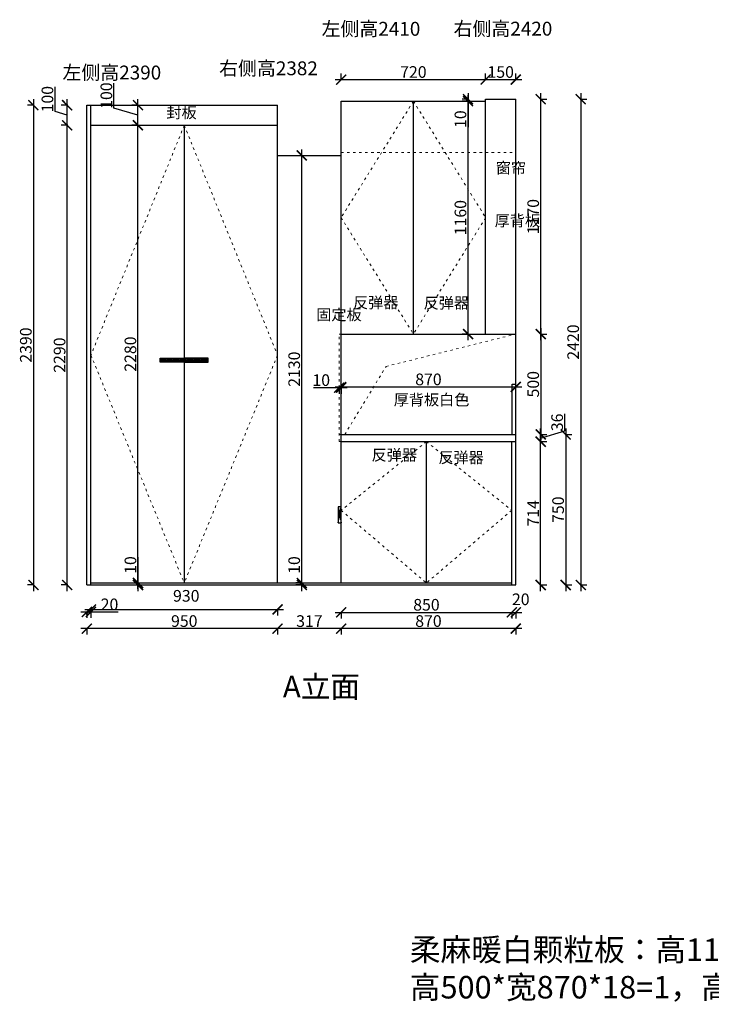
# Model space of a CAD drawing. Units: millimetres. Extents: x 19157 to 60298, y -54100 to -47456.
# Drawn here: x 37812 to 41259, y -53381 to -48476 of the extents above; entities that cross this region are included whole.
import ezdxf

# ---------------------------------------------------------------- set-up
doc = ezdxf.new("R2010")
doc.units = ezdxf.units.MM
doc.linetypes.add('ACAD_ISO03W100', pattern=[30, 12, -18])
doc.layers.add('1', color=7, linetype='Continuous', lineweight=20)
doc.styles.get("Standard").update_dxf_attribs({"font": 'arial.ttf'})
doc.dimstyles.new('ISO-25', dxfattribs={"dimtxt": 80, "dimasz": 55, "dimexe": 50, "dimexo": 50, "dimtad": 1, "dimdec": 0, "dimtxsty": 'Standard', "dimblk": 'ARCHTICK', "dimcen": 3, "dimdle": 50, "dimadec": 0, "dimazin": 0, "dimtfac": 1, "dimtdec": 0, "dimtmove": 0, "dimatfit": 3, "dimfxl": 50, "dimfxlon": 1, "dimarcsym": 0})
pattern_1 = [(0, (17176.092, -55129.348), (0, 6.985), [5.08, -1.905]), (90, (17176.092, -55129.348), (-6.985, 4e-16), [5.08, -1.905])]

# ---------------------------------------------------------------- blocks, each defined once
blk = doc.blocks.new('_ArchTick')
at = {"color": 0, "linetype": 'ByBlock', "const_width": 0.15}
blk.add_lwpolyline([(-0.5, -0.5), (0.5, 0.5)], dxfattribs=at)
blk = doc.blocks.new('*D50')
at = {"color": 1, "lineweight": -2, "transparency": 16777216}
for p, q in [((37880.7, -48872.3), (37880.7, -51322.3)), ((37883.7, -48902.3), (37850.7, -48902.3)), ((37883.7, -51292.3), (37850.7, -51292.3))]:
    blk.add_line(p, q, dxfattribs=at)
at = {"layer": 'Defpoints', "color": 0, "transparency": 16777216}
for p in [(38327.3, -48902.3), (37880.7, -51292.3), (38327.3, -51292.3)]:
    blk.add_point(p, dxfattribs=at)
at = {"color": 1, "lineweight": -2, "transparency": 16777216, "xscale": 50, "yscale": 50, "zscale": 50}
for p, rotation in [((37880.7, -48902.3), 90), ((37880.7, -51292.3), 270)]:
    blk.add_blockref('_ArchTick', p, dxfattribs=dict(at, rotation=rotation))
at = {"color": 1, "transparency": 16777216, "insert": (37850.5, -50097.3), "char_height": 58, "attachment_point": 5, "rotation": 90}
blk.add_mtext('2390', dxfattribs=at)
blk = doc.blocks.new('*D51')
at = {"color": 1, "lineweight": -2, "transparency": 16777216}
for p, q in [((39414.5, -48777.6), (39414.5, -48744.6)), ((40134.5, -48777.6), (40134.5, -48744.6)), ((39384.5, -48774.6), (40164.5, -48774.6))]:
    blk.add_line(p, q, dxfattribs=at)
at = {"layer": 'Defpoints', "color": 0, "transparency": 16777216}
for p in [(40134.5, -48774.6), (39414.5, -48882.3), (40134.5, -48872.3)]:
    blk.add_point(p, dxfattribs=at)
at = {"color": 1, "lineweight": -2, "transparency": 16777216, "xscale": 50, "yscale": 50, "zscale": 50, "rotation": 180}
blk.add_blockref('_ArchTick', (39414.5, -48774.6), dxfattribs=at)
at = {"color": 1, "lineweight": -2, "transparency": 16777216, "xscale": 50, "yscale": 50, "zscale": 50}
blk.add_blockref('_ArchTick', (40134.5, -48774.6), dxfattribs=at)
at = {"color": 1, "transparency": 16777216, "insert": (39774.4, -48744.4), "char_height": 58, "attachment_point": 5}
blk.add_mtext('720', dxfattribs=at)
blk = doc.blocks.new('*D52')
at = {"color": 1, "lineweight": -2, "transparency": 16777216}
for p, q in [((38117.5, -51426.7), (38167.5, -51426.7)), ((38147.5, -51423.7), (38147.5, -51456.7)), ((38167.5, -51423.7), (38167.5, -51456.7)), ((38167.5, -51426.7), (38302.7, -51426.7))]:
    blk.add_line(p, q, dxfattribs=at)
at = {"layer": 'Defpoints', "color": 0, "transparency": 16777216}
for p in [(38147.5, -51216), (38167.5, -51216), (38167.5, -51426.7)]:
    blk.add_point(p, dxfattribs=at)
at = {"color": 1, "lineweight": -2, "transparency": 16777216, "xscale": 50, "yscale": 50, "zscale": 50, "rotation": 180}
blk.add_blockref('_ArchTick', (38147.5, -51426.7), dxfattribs=at)
at = {"color": 1, "lineweight": -2, "transparency": 16777216, "xscale": 50, "yscale": 50, "zscale": 50}
blk.add_blockref('_ArchTick', (38167.5, -51426.7), dxfattribs=at)
at = {"color": 1, "transparency": 16777216, "insert": (38260.1, -51396.4), "char_height": 58, "attachment_point": 5}
blk.add_mtext('20', dxfattribs=at)
blk = doc.blocks.new('*D53')
at = {"color": 1, "lineweight": -2, "transparency": 16777216}
for p, q in [((38137.5, -51414.4), (39127.5, -51414.4)), ((38167.5, -51411.4), (38167.5, -51444.4)), ((39097.5, -51411.4), (39097.5, -51444.4))]:
    blk.add_line(p, q, dxfattribs=at)
at = {"layer": 'Defpoints', "color": 0, "transparency": 16777216}
for p in [(38167.5, -51216), (39097.5, -51221.8), (39097.5, -51414.4)]:
    blk.add_point(p, dxfattribs=at)
at = {"color": 1, "lineweight": -2, "transparency": 16777216, "xscale": 50, "yscale": 50, "zscale": 50, "rotation": 180}
blk.add_blockref('_ArchTick', (38167.5, -51414.4), dxfattribs=at)
at = {"color": 1, "lineweight": -2, "transparency": 16777216, "xscale": 50, "yscale": 50, "zscale": 50}
blk.add_blockref('_ArchTick', (39097.5, -51414.4), dxfattribs=at)
at = {"color": 1, "transparency": 16777216, "insert": (38642.5, -51353.9), "char_height": 58, "attachment_point": 5}
blk.add_mtext('930', dxfattribs=at)
blk = doc.blocks.new('*D54')
at = {"color": 1, "lineweight": -2, "transparency": 16777216}
for p, q in [((39384.5, -51428.6), (40294.5, -51428.6)), ((39414.5, -51425.6), (39414.5, -51458.6)), ((40264.5, -51425.6), (40264.5, -51458.6))]:
    blk.add_line(p, q, dxfattribs=at)
at = {"layer": 'Defpoints', "color": 0, "transparency": 16777216}
for p in [(39414.5, -51233.4), (40264.5, -51246.2), (40264.5, -51428.6)]:
    blk.add_point(p, dxfattribs=at)
at = {"color": 1, "lineweight": -2, "transparency": 16777216, "xscale": 50, "yscale": 50, "zscale": 50, "rotation": 180}
blk.add_blockref('_ArchTick', (39414.5, -51428.6), dxfattribs=at)
at = {"color": 1, "lineweight": -2, "transparency": 16777216, "xscale": 50, "yscale": 50, "zscale": 50}
blk.add_blockref('_ArchTick', (40264.5, -51428.6), dxfattribs=at)
at = {"color": 1, "transparency": 16777216, "insert": (39839.5, -51398.4), "char_height": 58, "attachment_point": 5}
blk.add_mtext('850', dxfattribs=at)
blk = doc.blocks.new('*D55')
at = {"color": 1, "lineweight": -2, "transparency": 16777216}
for p, q in [((40234.5, -51428.6), (40314.5, -51428.6)), ((40264.5, -51425.6), (40264.5, -51458.6)), ((40284.5, -51425.6), (40284.5, -51458.6))]:
    blk.add_line(p, q, dxfattribs=at)
at = {"layer": 'Defpoints', "color": 0, "transparency": 16777216}
for p in [(40264.5, -51246.2), (40284.5, -51247.5), (40284.5, -51428.6)]:
    blk.add_point(p, dxfattribs=at)
at = {"color": 1, "lineweight": -2, "transparency": 16777216, "xscale": 50, "yscale": 50, "zscale": 50, "rotation": 180}
blk.add_blockref('_ArchTick', (40264.5, -51428.6), dxfattribs=at)
at = {"color": 1, "lineweight": -2, "transparency": 16777216, "xscale": 50, "yscale": 50, "zscale": 50}
blk.add_blockref('_ArchTick', (40284.5, -51428.6), dxfattribs=at)
at = {"color": 1, "transparency": 16777216, "insert": (40309.5, -51371.2), "char_height": 58, "attachment_point": 5}
blk.add_mtext('20', dxfattribs=at)
blk = doc.blocks.new('*D56')
at = {"color": 1, "lineweight": -2, "transparency": 16777216}
for p, q in [((40314.5, -51509.7), (39384.5, -51509.7)), ((39414.5, -51506.7), (39414.5, -51539.7)), ((40284.5, -51506.7), (40284.5, -51539.7))]:
    blk.add_line(p, q, dxfattribs=at)
at = {"layer": 'Defpoints', "color": 0, "transparency": 16777216}
for p in [(39414.5, -51233.2), (40284.5, -51213.9), (39414.5, -51509.7)]:
    blk.add_point(p, dxfattribs=at)
at = {"color": 1, "lineweight": -2, "transparency": 16777216, "xscale": 50, "yscale": 50, "zscale": 50, "rotation": 180}
blk.add_blockref('_ArchTick', (39414.5, -51509.7), dxfattribs=at)
at = {"color": 1, "lineweight": -2, "transparency": 16777216, "xscale": 50, "yscale": 50, "zscale": 50}
blk.add_blockref('_ArchTick', (40284.5, -51509.7), dxfattribs=at)
at = {"color": 1, "transparency": 16777216, "insert": (39849.5, -51479.5), "char_height": 58, "attachment_point": 5}
blk.add_mtext('870', dxfattribs=at)
blk = doc.blocks.new('*D57')
at = {"color": 1, "lineweight": -2, "transparency": 16777216}
for p, q in [((39127.5, -51509.8), (38117.5, -51509.8)), ((38147.5, -51506.8), (38147.5, -51539.8)), ((39097.5, -51506.8), (39097.5, -51539.8))]:
    blk.add_line(p, q, dxfattribs=at)
at = {"layer": 'Defpoints', "color": 0, "transparency": 16777216}
for p in [(38147.5, -51216), (39097.5, -51253.7), (38147.5, -51509.8)]:
    blk.add_point(p, dxfattribs=at)
at = {"color": 1, "lineweight": -2, "transparency": 16777216, "xscale": 50, "yscale": 50, "zscale": 50, "rotation": 180}
blk.add_blockref('_ArchTick', (38147.5, -51509.8), dxfattribs=at)
at = {"color": 1, "lineweight": -2, "transparency": 16777216, "xscale": 50, "yscale": 50, "zscale": 50}
blk.add_blockref('_ArchTick', (39097.5, -51509.8), dxfattribs=at)
at = {"color": 1, "transparency": 16777216, "insert": (38632.5, -51479.6), "char_height": 58, "attachment_point": 5}
blk.add_mtext('950', dxfattribs=at)
blk = doc.blocks.new('*D58')
at = {"color": 1, "lineweight": -2, "transparency": 16777216}
for p, q in [((40408.7, -51322.3), (40408.7, -50548.3)), ((40405.7, -50578.3), (40438.7, -50578.3)), ((40405.7, -51292.3), (40438.7, -51292.3))]:
    blk.add_line(p, q, dxfattribs=at)
at = {"layer": 'Defpoints', "color": 0, "transparency": 16777216}
for p in [(40284.5, -50578.3), (40408.7, -50578.3), (40284.5, -51292.3)]:
    blk.add_point(p, dxfattribs=at)
at = {"color": 1, "lineweight": -2, "transparency": 16777216, "xscale": 50, "yscale": 50, "zscale": 50}
for p, rotation in [((40408.7, -50578.3), 90), ((40408.7, -51292.3), 270)]:
    blk.add_blockref('_ArchTick', p, dxfattribs=dict(at, rotation=rotation))
at = {"color": 1, "transparency": 16777216, "insert": (40379, -50935.3), "char_height": 58, "attachment_point": 5, "rotation": 90}
blk.add_mtext('714', dxfattribs=at)
blk = doc.blocks.new('*D59')
at = {"color": 1, "lineweight": -2, "transparency": 16777216}
for p, q in [((40528.6, -50524.4), (40528.6, -50440.1)), ((40408.7, -50608.3), (40408.7, -50512.3)), ((40405.7, -50542.3), (40438.7, -50542.3)), ((40408.7, -50560.3), (40528.6, -50524.4)), ((40405.7, -50578.3), (40438.7, -50578.3))]:
    blk.add_line(p, q, dxfattribs=at)
at = {"layer": 'Defpoints', "color": 0, "transparency": 16777216}
for p in [(40284.5, -50542.3), (40408.7, -50542.3), (40284.5, -50578.3)]:
    blk.add_point(p, dxfattribs=at)
at = {"color": 1, "lineweight": -2, "transparency": 16777216, "xscale": 50, "yscale": 50, "zscale": 50}
for p, rotation in [((40408.7, -50542.3), 90), ((40408.7, -50578.3), 270)]:
    blk.add_blockref('_ArchTick', p, dxfattribs=dict(at, rotation=rotation))
at = {"color": 1, "transparency": 16777216, "insert": (40498.3, -50482.2), "char_height": 58, "attachment_point": 5, "rotation": 90}
blk.add_mtext('36', dxfattribs=at)
blk = doc.blocks.new('*D46')
at = {"color": 1, "lineweight": -2, "transparency": 16777216}
for p, q in [((40046.7, -50072.3), (40046.7, -48852.3)), ((40049.7, -48882.3), (40016.7, -48882.3)), ((40049.7, -50042.3), (40016.7, -50042.3))]:
    blk.add_line(p, q, dxfattribs=at)
at = {"layer": 'Defpoints', "color": 0, "transparency": 16777216}
for p in [(40046.7, -48882.3), (40284.5, -48882.3), (40134.5, -50042.3)]:
    blk.add_point(p, dxfattribs=at)
at = {"color": 1, "lineweight": -2, "transparency": 16777216, "xscale": 50, "yscale": 50, "zscale": 50}
for p, rotation in [((40046.7, -48882.3), 90), ((40046.7, -50042.3), 270)]:
    blk.add_blockref('_ArchTick', p, dxfattribs=dict(at, rotation=rotation))
at = {"color": 1, "transparency": 16777216, "insert": (40016.5, -49462.3), "char_height": 58, "attachment_point": 5, "rotation": 90}
blk.add_mtext('1160', dxfattribs=at)
blk = doc.blocks.new('*D60')
at = {"color": 1, "lineweight": -2, "transparency": 16777216}
for p, q in [((40608.4, -48842.3), (40608.4, -51322.3)), ((40605.4, -48872.3), (40638.4, -48872.3)), ((40605.4, -51292.3), (40638.4, -51292.3))]:
    blk.add_line(p, q, dxfattribs=at)
at = {"layer": 'Defpoints', "color": 0, "transparency": 16777216}
for p in [(40264.4, -48872.3), (40225.3, -51292.3), (40608.4, -51292.3)]:
    blk.add_point(p, dxfattribs=at)
at = {"color": 1, "lineweight": -2, "transparency": 16777216, "xscale": 50, "yscale": 50, "zscale": 50}
for p, rotation in [((40608.4, -48872.3), 90), ((40608.4, -51292.3), 270)]:
    blk.add_blockref('_ArchTick', p, dxfattribs=dict(at, rotation=rotation))
at = {"color": 1, "transparency": 16777216, "insert": (40578.2, -50082.3), "char_height": 58, "attachment_point": 5, "rotation": 90}
blk.add_mtext('2420', dxfattribs=at)
blk = doc.blocks.new('*D61')
at = {"color": 1, "lineweight": -2, "transparency": 16777216}
for p, q in [((40533.3, -50512.3), (40533.3, -51322.3)), ((40530.3, -50542.3), (40563.3, -50542.3)), ((40530.3, -51292.3), (40563.3, -51292.3))]:
    blk.add_line(p, q, dxfattribs=at)
at = {"layer": 'Defpoints', "color": 0, "transparency": 16777216}
for p in [(40243.7, -50542.3), (40225.3, -51292.3), (40533.3, -51292.3)]:
    blk.add_point(p, dxfattribs=at)
at = {"color": 1, "lineweight": -2, "transparency": 16777216, "xscale": 50, "yscale": 50, "zscale": 50}
for p, rotation in [((40533.3, -50542.3), 90), ((40533.3, -51292.3), 270)]:
    blk.add_blockref('_ArchTick', p, dxfattribs=dict(at, rotation=rotation))
at = {"color": 1, "transparency": 16777216, "insert": (40503.1, -50917.3), "char_height": 58, "attachment_point": 5, "rotation": 90}
blk.add_mtext('750', dxfattribs=at)
blk = doc.blocks.new('*D84')
at = {"color": 1, "lineweight": -2, "transparency": 16777216}
for p, q in [((40409.1, -50012.3), (40409.1, -50572.3)), ((40406.1, -50042.3), (40439.1, -50042.3)), ((40406.1, -50542.3), (40439.1, -50542.3))]:
    blk.add_line(p, q, dxfattribs=at)
at = {"layer": 'Defpoints', "color": 0, "transparency": 16777216}
for p in [(40110, -50042.3), (40110, -50542.3), (40409.1, -50542.3)]:
    blk.add_point(p, dxfattribs=at)
at = {"color": 1, "lineweight": -2, "transparency": 16777216, "xscale": 50, "yscale": 50, "zscale": 50}
for p, rotation in [((40409.1, -50042.3), 90), ((40409.1, -50542.3), 270)]:
    blk.add_blockref('_ArchTick', p, dxfattribs=dict(at, rotation=rotation))
at = {"color": 1, "transparency": 16777216, "insert": (40378.9, -50292.3), "char_height": 58, "attachment_point": 5, "rotation": 90}
blk.add_mtext('500', dxfattribs=at)
blk = doc.blocks.new('*D92')
at = {"color": 1, "lineweight": -2, "transparency": 16777216}
for p, q in [((38049, -51322.3), (38049, -48972.3)), ((38052, -49002.3), (38019, -49002.3)), ((38052, -51292.3), (38019, -51292.3))]:
    blk.add_line(p, q, dxfattribs=at)
at = {"layer": 'Defpoints', "color": 0, "transparency": 16777216}
for p in [(38049, -49002.3), (38213.9, -49002.3), (38213.9, -51292.3)]:
    blk.add_point(p, dxfattribs=at)
at = {"color": 1, "lineweight": -2, "transparency": 16777216, "xscale": 50, "yscale": 50, "zscale": 50}
for p, rotation in [((38049, -49002.3), 90), ((38049, -51292.3), 270)]:
    blk.add_blockref('_ArchTick', p, dxfattribs=dict(at, rotation=rotation))
at = {"color": 1, "transparency": 16777216, "insert": (38018.7, -50147.3), "char_height": 58, "attachment_point": 5, "rotation": 90}
blk.add_mtext('2290', dxfattribs=at)
blk = doc.blocks.new('*D93')
at = {"color": 1, "lineweight": -2, "transparency": 16777216}
for p, q in [((37988.4, -48934.2), (37988.4, -48810.4)), ((38048.9, -49032.3), (38048.9, -48872.3)), ((38048.9, -48952.3), (37988.4, -48934.2)), ((38051.9, -48902.3), (38018.9, -48902.3)), ((38051.9, -49002.3), (38018.9, -49002.3))]:
    blk.add_line(p, q, dxfattribs=at)
at = {"layer": 'Defpoints', "color": 0, "transparency": 16777216}
for p in [(38048.9, -48902.3), (38254.5, -48902.3), (38213.9, -49002.3)]:
    blk.add_point(p, dxfattribs=at)
at = {"color": 1, "lineweight": -2, "transparency": 16777216, "xscale": 50, "yscale": 50, "zscale": 50}
for p, rotation in [((38048.9, -48902.3), 90), ((38048.9, -49002.3), 270)]:
    blk.add_blockref('_ArchTick', p, dxfattribs=dict(at, rotation=rotation))
at = {"color": 1, "transparency": 16777216, "insert": (37958.1, -48872.3), "char_height": 58, "attachment_point": 5, "rotation": 90}
blk.add_mtext('100', dxfattribs=at)
blk = doc.blocks.new('*D94')
at = {"color": 1, "lineweight": -2, "transparency": 16777216}
for p, q in [((39444.5, -51509.8), (39067.5, -51509.8)), ((39097.5, -51506.8), (39097.5, -51539.8)), ((39414.5, -51506.8), (39414.5, -51539.8))]:
    blk.add_line(p, q, dxfattribs=at)
at = {"layer": 'Defpoints', "color": 0, "transparency": 16777216}
for p in [(39097.5, -51150.7), (39414.5, -51150.7), (39097.5, -51509.8)]:
    blk.add_point(p, dxfattribs=at)
at = {"color": 1, "lineweight": -2, "transparency": 16777216, "xscale": 50, "yscale": 50, "zscale": 50, "rotation": 180}
blk.add_blockref('_ArchTick', (39097.5, -51509.8), dxfattribs=at)
at = {"color": 1, "lineweight": -2, "transparency": 16777216, "xscale": 50, "yscale": 50, "zscale": 50}
blk.add_blockref('_ArchTick', (39414.5, -51509.8), dxfattribs=at)
at = {"color": 1, "transparency": 16777216, "insert": (39256, -51479.6), "char_height": 58, "attachment_point": 5}
blk.add_mtext('317', dxfattribs=at)
blk = doc.blocks.new('*D96')
at = {"color": 1, "lineweight": -2, "transparency": 16777216}
for p, q in [((38402.2, -51282.3), (38402.2, -51153.7)), ((38402.2, -51282.3), (38432.2, -51282.3)), ((38402.2, -51322.3), (38402.2, -51282.3)), ((38402.2, -51292.3), (38432.2, -51292.3))]:
    blk.add_line(p, q, dxfattribs=at)
at = {"layer": 'Defpoints', "color": 0, "transparency": 16777216}
for p in [(38396.4, -51282.3), (38396.4, -51292.3), (38402.2, -51282.3)]:
    blk.add_point(p, dxfattribs=at)
at = {"color": 1, "lineweight": -2, "transparency": 16777216, "xscale": 50, "yscale": 50, "zscale": 50}
for p, rotation in [((38402.2, -51282.3), 90), ((38402.2, -51292.3), 270)]:
    blk.add_blockref('_ArchTick', p, dxfattribs=dict(at, rotation=rotation))
at = {"color": 1, "transparency": 16777216, "insert": (38371.9, -51193), "char_height": 58, "attachment_point": 5, "rotation": 90}
blk.add_mtext('10', dxfattribs=at)
blk = doc.blocks.new('*D97')
at = {"color": 1, "lineweight": -2, "transparency": 16777216}
for p, q in [((38401.9, -51312.3), (38401.9, -48972.3)), ((38401.9, -49002.3), (38371.9, -49002.3)), ((38401.9, -51282.3), (38431.9, -51282.3))]:
    blk.add_line(p, q, dxfattribs=at)
at = {"layer": 'Defpoints', "color": 0, "transparency": 16777216}
for p in [(38401.9, -49002.3), (38401.9, -49002.3), (38396.4, -51282.3)]:
    blk.add_point(p, dxfattribs=at)
at = {"color": 1, "lineweight": -2, "transparency": 16777216, "xscale": 50, "yscale": 50, "zscale": 50}
for p, rotation in [((38401.9, -49002.3), 90), ((38401.9, -51282.3), 270)]:
    blk.add_blockref('_ArchTick', p, dxfattribs=dict(at, rotation=rotation))
at = {"color": 1, "transparency": 16777216, "insert": (38371.7, -50142.3), "char_height": 58, "attachment_point": 5, "rotation": 90}
blk.add_mtext('2280', dxfattribs=at)
blk = doc.blocks.new('*D98')
at = {"color": 1, "lineweight": -2, "transparency": 16777216}
for p, q in [((38282.1, -48916.4), (38282.1, -48792.7)), ((38401.9, -49032.3), (38401.9, -48872.3)), ((38401.9, -48952.3), (38282.1, -48916.4)), ((38401.9, -48902.3), (38371.9, -48902.3)), ((38401.9, -49002.3), (38371.9, -49002.3))]:
    blk.add_line(p, q, dxfattribs=at)
at = {"layer": 'Defpoints', "color": 0, "transparency": 16777216}
for p in [(38401.9, -48902.3), (38401.9, -48902.3), (38401.9, -49002.3)]:
    blk.add_point(p, dxfattribs=at)
at = {"color": 1, "lineweight": -2, "transparency": 16777216, "xscale": 50, "yscale": 50, "zscale": 50}
for p, rotation in [((38401.9, -48902.3), 90), ((38401.9, -49002.3), 270)]:
    blk.add_blockref('_ArchTick', p, dxfattribs=dict(at, rotation=rotation))
at = {"color": 1, "transparency": 16777216, "insert": (38251.9, -48854.5), "char_height": 58, "attachment_point": 5, "rotation": 90}
blk.add_mtext('100', dxfattribs=at)
blk = doc.blocks.new('*D106')
at = {"color": 1, "lineweight": -2, "transparency": 16777216}
for p, q in [((39218.1, -51312.3), (39218.1, -49122.3)), ((39218.1, -49152.3), (39248.1, -49152.3)), ((39218.1, -51282.3), (39188.1, -51282.3))]:
    blk.add_line(p, q, dxfattribs=at)
at = {"layer": 'Defpoints', "color": 0, "transparency": 16777216}
for p in [(39216, -49152.3), (39218.1, -49152.3), (39221.7, -51282.3)]:
    blk.add_point(p, dxfattribs=at)
at = {"color": 1, "lineweight": -2, "transparency": 16777216, "xscale": 50, "yscale": 50, "zscale": 50}
for p, rotation in [((39218.1, -49152.3), 90), ((39218.1, -51282.3), 270)]:
    blk.add_blockref('_ArchTick', p, dxfattribs=dict(at, rotation=rotation))
at = {"color": 1, "transparency": 16777216, "insert": (39187.9, -50217.3), "char_height": 58, "attachment_point": 5, "rotation": 90}
blk.add_mtext('2130', dxfattribs=at)
blk = doc.blocks.new('*D99')
at = {"color": 1, "lineweight": -2, "transparency": 16777216}
for p, q in [((39404.5, -50309.6), (39275.9, -50309.6)), ((39404.5, -50309.6), (39404.5, -50339.6)), ((39444.5, -50309.6), (39404.5, -50309.6)), ((39414.5, -50309.6), (39414.5, -50339.6))]:
    blk.add_line(p, q, dxfattribs=at)
at = {"layer": 'Defpoints', "color": 0, "transparency": 16777216}
for p in [(39404.5, -50291.6), (39404.5, -50309.6), (39414.5, -50291.6)]:
    blk.add_point(p, dxfattribs=at)
at = {"color": 1, "lineweight": -2, "transparency": 16777216, "xscale": 50, "yscale": 50, "zscale": 50, "rotation": 180}
blk.add_blockref('_ArchTick', (39404.5, -50309.6), dxfattribs=at)
at = {"color": 1, "lineweight": -2, "transparency": 16777216, "xscale": 50, "yscale": 50, "zscale": 50}
blk.add_blockref('_ArchTick', (39414.5, -50309.6), dxfattribs=at)
at = {"color": 1, "transparency": 16777216, "insert": (39315.2, -50279.4), "char_height": 58, "attachment_point": 5}
blk.add_mtext('10', dxfattribs=at)
blk = doc.blocks.new('*D100')
at = {"color": 1, "lineweight": -2, "transparency": 16777216}
for p, q in [((39384.5, -50305.9), (40314.5, -50305.9)), ((39414.5, -50308.9), (39414.5, -50275.9)), ((40284.5, -50308.9), (40284.5, -50275.9))]:
    blk.add_line(p, q, dxfattribs=at)
at = {"layer": 'Defpoints', "color": 0, "transparency": 16777216}
for p in [(40284.5, -50305.9), (40284.5, -50380.4), (39414.5, -50425.3)]:
    blk.add_point(p, dxfattribs=at)
at = {"color": 1, "lineweight": -2, "transparency": 16777216, "xscale": 50, "yscale": 50, "zscale": 50, "rotation": 180}
blk.add_blockref('_ArchTick', (39414.5, -50305.9), dxfattribs=at)
at = {"color": 1, "lineweight": -2, "transparency": 16777216, "xscale": 50, "yscale": 50, "zscale": 50}
blk.add_blockref('_ArchTick', (40284.5, -50305.9), dxfattribs=at)
at = {"color": 1, "transparency": 16777216, "insert": (39849.5, -50275.6), "char_height": 58, "attachment_point": 5}
blk.add_mtext('870', dxfattribs=at)
blk = doc.blocks.new('*D101')
at = {"color": 1, "lineweight": -2, "transparency": 16777216}
for p, q in [((40409.1, -50072.3), (40409.1, -48842.3)), ((40406.1, -48872.3), (40439.1, -48872.3)), ((40406.1, -50042.3), (40439.1, -50042.3))]:
    blk.add_line(p, q, dxfattribs=at)
at = {"layer": 'Defpoints', "color": 0, "transparency": 16777216}
for p in [(40284.5, -48872.3), (40409.1, -48872.3), (40284.5, -50042.3)]:
    blk.add_point(p, dxfattribs=at)
at = {"color": 1, "lineweight": -2, "transparency": 16777216, "xscale": 50, "yscale": 50, "zscale": 50}
for p, rotation in [((40409.1, -48872.3), 90), ((40409.1, -50042.3), 270)]:
    blk.add_blockref('_ArchTick', p, dxfattribs=dict(at, rotation=rotation))
at = {"color": 1, "transparency": 16777216, "insert": (40378.9, -49457.3), "char_height": 58, "attachment_point": 5, "rotation": 90}
blk.add_mtext('1170', dxfattribs=at)
blk = doc.blocks.new('*D48')
at = {"color": 1, "lineweight": -2, "transparency": 16777216}
for p, q in [((40134.5, -48777.6), (40134.5, -48744.6)), ((40284.5, -48777.6), (40284.5, -48744.6)), ((40104.5, -48774.6), (40314.5, -48774.6))]:
    blk.add_line(p, q, dxfattribs=at)
at = {"layer": 'Defpoints', "color": 0, "transparency": 16777216}
for p in [(40284.5, -48774.6), (40134.5, -48872.3), (40284.5, -48872.3)]:
    blk.add_point(p, dxfattribs=at)
at = {"color": 1, "lineweight": -2, "transparency": 16777216, "xscale": 50, "yscale": 50, "zscale": 50, "rotation": 180}
blk.add_blockref('_ArchTick', (40134.5, -48774.6), dxfattribs=at)
at = {"color": 1, "lineweight": -2, "transparency": 16777216, "xscale": 50, "yscale": 50, "zscale": 50}
blk.add_blockref('_ArchTick', (40284.5, -48774.6), dxfattribs=at)
at = {"color": 1, "transparency": 16777216, "insert": (40209.5, -48744.4), "char_height": 58, "attachment_point": 5}
blk.add_mtext('150', dxfattribs=at)
blk = doc.blocks.new('*D102')
at = {"color": 1, "lineweight": -2, "transparency": 16777216}
for p, q in [((40046.7, -48842.3), (40046.7, -48882.3)), ((40049.7, -48872.3), (40016.7, -48872.3)), ((40049.7, -48882.3), (40016.7, -48882.3)), ((40046.7, -48882.3), (40046.7, -49011))]:
    blk.add_line(p, q, dxfattribs=at)
at = {"layer": 'Defpoints', "color": 0, "transparency": 16777216}
for p in [(40046.7, -48882.3), (40134.5, -48872.3), (40134.5, -48882.3)]:
    blk.add_point(p, dxfattribs=at)
at = {"color": 1, "lineweight": -2, "transparency": 16777216, "xscale": 50, "yscale": 50, "zscale": 50}
for p, rotation in [((40046.7, -48872.3), 90), ((40046.7, -48882.3), 270)]:
    blk.add_blockref('_ArchTick', p, dxfattribs=dict(at, rotation=rotation))
at = {"color": 1, "transparency": 16777216, "insert": (40016.5, -48971.7), "char_height": 58, "attachment_point": 5, "rotation": 90}
blk.add_mtext('10', dxfattribs=at)
blk = doc.blocks.new('*D103')
at = {"color": 1, "lineweight": -2, "transparency": 16777216}
for p, q in [((39218.1, -51282.3), (39218.1, -51153.7)), ((39218.1, -51282.3), (39188.1, -51282.3)), ((39218.1, -51292.3), (39188.1, -51292.3)), ((39218.1, -51322.3), (39218.1, -51282.3))]:
    blk.add_line(p, q, dxfattribs=at)
at = {"layer": 'Defpoints', "color": 0, "transparency": 16777216}
for p in [(39218.1, -51282.3), (39251.3, -51282.3), (39251.3, -51292.3)]:
    blk.add_point(p, dxfattribs=at)
at = {"color": 1, "lineweight": -2, "transparency": 16777216, "xscale": 50, "yscale": 50, "zscale": 50}
for p, rotation in [((39218.1, -51282.3), 90), ((39218.1, -51292.3), 270)]:
    blk.add_blockref('_ArchTick', p, dxfattribs=dict(at, rotation=rotation))
at = {"color": 1, "transparency": 16777216, "insert": (39187.9, -51193), "char_height": 58, "attachment_point": 5, "rotation": 90}
blk.add_mtext('10', dxfattribs=at)

msp = doc.modelspace()

# ---------------------------------------------------------------- hatches: boundary and pattern name
h = msp.add_hatch()
h.set_pattern_fill('ANGLE', color=8)
h.set_pattern_definition(pattern_1)
h.paths.add_polyline_path([(38512.5, -50162.3), (38632.5, -50162.3), (38632.5, -50182.3), (38512.5, -50182.3)])
h = msp.add_hatch()
h.set_pattern_fill('ANGLE', color=8)
h.set_pattern_definition(pattern_1)
h.paths.add_polyline_path([(38632.5, -50162.3), (38632.5, -50182.3), (38752.5, -50182.3), (38752.5, -50162.3)])

# ---------------------------------------------------------------- linework, layer by layer
for p, q in [((39414.5, -51282.3), (39414.5, -48882.3)), ((39414.5, -48882.3), (40134.5, -48882.3)), ((39774.5, -50042.3), (39774.5, -48882.3)), ((40134.5, -50042.3), (40134.5, -48872.3)), ((40134.5, -48872.3), (40284.5, -48872.3)), ((40284.5, -51292.3), (40284.5, -48872.3)), ((38147.5, -51292.3), (38147.5, -48902.3)), ((38147.5, -48902.3), (39097.5, -48902.3)), ((38147.5, -48902.3), (39097.5, -48902.3)), ((38167.5, -51292.3), (38167.5, -48902.3)), ((39097.5, -51282.3), (39097.5, -48902.3)), ((39097.5, -51282.3), (39097.5, -48902.3)), ((38167.5, -49002.3), (39097.5, -49002.3)), ((38632.5, -49002.3), (38632.5, -51282.3)), ((39097.5, -49152.3), (39414.5, -49152.3)), ((39414.5, -50042.3), (40134.5, -50042.3)), ((40266.5, -50542.3), (40266.5, -50292.3)), ((40266.5, -50292.3), (40284.5, -50292.3)), ((39839.5, -51282.3), (39839.5, -50578.3)), ((40264.5, -51292.3), (40264.5, -50578.3)), ((38147.5, -51292.3), (40284.5, -51292.3)), ((38167.5, -51282.3), (40264.5, -51282.3))]:
    msp.add_line(p, q)
at = {"color": 8}
msp.add_line((40134.5, -50042.3), (40284.5, -50042.3), dxfattribs=at)
at = {"color": 3}
for p, q in [((39414.5, -50542.3), (40284.5, -50542.3)), ((39414.5, -50578.3), (40284.5, -50578.3))]:
    msp.add_line(p, q, dxfattribs=at)
at = {"color": 1}
for p, q in [((39399.5, -50902.3), (39414.5, -50982.3)), ((39399.5, -50982.3), (39414.5, -50902.3))]:
    msp.add_line(p, q, dxfattribs=at)
at = {"color": 8}
for points in [[(38512.5, -50162.3), (38632.5, -50162.3), (38632.5, -50182.3), (38512.5, -50182.3)], [(38752.5, -50162.3), (38632.5, -50162.3), (38632.5, -50182.3), (38752.5, -50182.3)]]:
    msp.add_lwpolyline(points, close=True, dxfattribs=at)
at = {"color": 1}
msp.add_lwpolyline([(39399.5, -50982.3), (39414.5, -50982.3), (39414.5, -50902.3), (39399.5, -50902.3)], close=True, dxfattribs=at)
at = {"layer": '1', "color": 252, "linetype": 'ACAD_ISO03W100', "lineweight": 15}
for p, q in [((39414.5, -49137.3), (40284.5, -49137.3)), ((39404.5, -50578.3), (39404.5, -50042.3)), ((39414.5, -50042.3), (39404.5, -50042.3)), ((39414.5, -50542.3), (39404.5, -50542.3)), ((39414.5, -50578.3), (39404.5, -50578.3))]:
    msp.add_line(p, q, dxfattribs=at)
for points in [[(39774.5, -48882.3), (39414.5, -49462.3), (39774.5, -50042.3)], [(39774.5, -48882.3), (40134.5, -49462.3), (39774.5, -50042.3)], [(38632.5, -49002.3), (38167.5, -50147.3), (38632.5, -51282.3)], [(38632.5, -49002.3), (39097.5, -50147.3), (38632.5, -51282.3)], [(39432.5, -50542.3), (39638.5, -50203.6), (40284.5, -50042.3)], [(39839.5, -50578.3), (39414.5, -50920.3), (39839.5, -51282.3)], [(39839.5, -50578.3), (40264.5, -50920.3), (39839.5, -51282.3)]]:
    msp.add_lwpolyline(points, dxfattribs=at)

# ---------------------------------------------------------------- texts
at = {"layer": '1', "attachment_point": 1}
for s, insert, char_height, width in [('{\\fSimSun|b0|i0|c134|p2;左侧高2410}', (39316.8, -48487.1), 69.105, 667.472), ('{\\fSimSun|b0|i0|c134|p2;右侧高2420}', (39974.7, -48486.5), 69.105, 667.472), ('{\\fSimSun|b0|i0|c134|p2;左侧高2390}', (38025.6, -48705), 69.105, 667.472), ('{\\fSimSun|b0|i0|c134|p2;右侧高2382}', (38806.2, -48683.9), 69.105, 667.472), ('{\\fSimSun|b0|i0|c134|p2;封板}', (38543.6, -48911.3), 55.284, 533.978), ('{\\fSimSun|b0|i0|c134|p2;窗帘}', (40185.2, -49187.5), 55.284, 16.67), ('{\\fSimSun|b0|i0|c134|p2;厚背板}', (40179.6, -49449.7), 55.284, 123.113), ('{\\fSimSun|b0|i0|c134|p2;反弹器}', (39473.5, -49857.9), 55.284, 533.978), ('{\\fSimSun|b0|i0|c134|p2;反弹器}', (39825.4, -49859.7), 55.284, 533.978), ('{\\fSimSun|b0|i0|c134|p2;固定板}', (39290.2, -49918.1), 55.284, 16.67), ('{\\fSimSun|b0|i0|c134|p2;厚背板白色}', (39676.6, -50341.9), 55.284, 707.673), ('{\\fSimSun|b0|i0|c134|p2;反弹器}', (39566.1, -50617), 55.284, 523.978), ('{\\fSimSun|b0|i0|c134|p2;反弹器}', (39898.9, -50629.6), 55.284, 533.978), ('{\\fSimSun|b0|i0|c134|p2;A立面}', (39123.8, -51744.7), 107.976, 2989.396)]:
    msp.add_mtext(s, dxfattribs=dict(at, insert=insert, char_height=char_height, width=width))
at = {"layer": '1', "color": 6, "insert": (39756.7, -53053.1), "char_height": 112.116, "width": 3403.53, "attachment_point": 1}
msp.add_mtext('{\\fSimSun|b0|i0|c134|p2;柔麻暖白颗粒板：高1170*宽150*18=1，\\P高500*宽870*18=1，高650*宽545*9=1,}', dxfattribs=at)

# ---------------------------------------------------------------- dimensions: what is measured, and where the dimension line sits
for base, p1, p2, override, picture, middle in [((40134.5, -48774.6), (39414.5, -48882.3), (40134.5, -48872.3), {"dimtxt": 58, "dimasz": 50, "dimexe": 30, "dimexo": 40, "dimcen": 2.5, "dimdle": 30, "dimclrd": 1, "dimclre": 1, "dimclrt": 1, "dimfxl": 3, "dimtfillclr": 1, "dimarcsym": 1}, '*D51', (39774.4, -48774.6)), ((38147.5, -51509.8), (39097.5, -51253.7), (38147.5, -51216), {"dimtxt": 58, "dimasz": 50, "dimexe": 30, "dimexo": 40, "dimcen": 2.5, "dimdle": 30, "dimclrd": 1, "dimclre": 1, "dimclrt": 1, "dimfxl": 3, "dimtfillclr": 1, "dimarcsym": 1}, '*D57', (38632.5, -51509.8)), ((39097.5, -51414.4), (38167.5, -51216), (39097.5, -51221.8), {"dimtxt": 58, "dimasz": 50, "dimexe": 30, "dimexo": 40, "dimcen": 2.5, "dimdle": 30, "dimclrd": 1, "dimclre": 1, "dimclrt": 1, "dimtmove": 1, "dimfxl": 3, "dimtfillclr": 1, "dimarcsym": 1}, '*D53', (38642.5, -51384.1)), ((40284.5, -51428.6), (40264.5, -51246.2), (40284.5, -51247.5), {"dimtxt": 58, "dimasz": 50, "dimexe": 30, "dimexo": 40, "dimcen": 2.5, "dimdle": 30, "dimclrd": 1, "dimclre": 1, "dimclrt": 1, "dimtmove": 1, "dimfxl": 3, "dimtfillclr": 1, "dimarcsym": 1}, '*D55', (40309.5, -51401.5))]:
    dim = msp.add_linear_dim(base=base, p1=p1, p2=p2, dimstyle='ISO-25', override=override)
    dim.commit()
    dim.dimension.update_dxf_attribs({"geometry": picture, "text_midpoint": middle, "dimtype": 128})
for base, p1, p2, override, picture, middle in [((40284.5, -48774.6), (40134.5, -48872.3), (40284.5, -48872.3), {"dimtxt": 58, "dimasz": 50, "dimexe": 30, "dimexo": 40, "dimcen": 2.5, "dimdle": 30, "dimclrd": 1, "dimclre": 1, "dimclrt": 1, "dimfxl": 3, "dimtfillclr": 1, "dimarcsym": 1}, '*D48', (40209.5, -48744.4)), ((39404.5, -50309.6), (39414.5, -50291.6), (39404.5, -50291.6), {"dimtxt": 58, "dimasz": 50, "dimexe": 30, "dimexo": 40, "dimcen": 2.5, "dimdle": 30, "dimclrd": 1, "dimclre": 1, "dimclrt": 1, "dimfxl": 3, "dimtfillclr": 1, "dimarcsym": 1}, '*D99', (39315.2, -50279.4)), ((40284.5, -50305.9), (39414.5, -50425.3), (40284.5, -50380.4), {"dimtxt": 58, "dimasz": 50, "dimexe": 30, "dimexo": 40, "dimcen": 2.5, "dimdle": 30, "dimclrd": 1, "dimclre": 1, "dimclrt": 1, "dimfxl": 3, "dimtfillclr": 1, "dimarcsym": 1}, '*D100', (39849.5, -50275.6)), ((39097.5, -51509.8), (39414.5, -51150.7), (39097.5, -51150.7), {"dimtxt": 58, "dimasz": 50, "dimexe": 30, "dimexo": 40, "dimcen": 2.5, "dimdle": 30, "dimclrd": 1, "dimclre": 1, "dimclrt": 1, "dimfxl": 3, "dimtfillclr": 1, "dimarcsym": 1}, '*D94', (39256, -51479.6)), ((38167.5, -51426.7), (38147.5, -51216), (38167.5, -51216), {"dimtxt": 58, "dimasz": 50, "dimexe": 30, "dimexo": 40, "dimcen": 2.5, "dimdle": 30, "dimclrd": 1, "dimclre": 1, "dimclrt": 1, "dimfxl": 3, "dimtfillclr": 1, "dimarcsym": 1}, '*D52', (38260.1, -51396.4)), ((39414.5, -51509.7), (40284.5, -51213.9), (39414.5, -51233.2), {"dimtxt": 58, "dimasz": 50, "dimexe": 30, "dimexo": 40, "dimcen": 2.5, "dimdle": 30, "dimclrd": 1, "dimclre": 1, "dimclrt": 1, "dimfxl": 3, "dimtfillclr": 1, "dimarcsym": 1}, '*D56', (39849.5, -51479.5)), ((40264.5, -51428.6), (39414.5, -51233.4), (40264.5, -51246.2), {"dimtxt": 58, "dimasz": 50, "dimexe": 30, "dimexo": 40, "dimcen": 2.5, "dimdle": 30, "dimclrd": 1, "dimclre": 1, "dimclrt": 1, "dimtmove": 1, "dimfxl": 3, "dimtfillclr": 1, "dimarcsym": 1}, '*D54', (39839.5, -51398.4))]:
    dim = msp.add_linear_dim(base=base, p1=p1, p2=p2, dimstyle='ISO-25', override=override)
    dim.commit()
    dim.dimension.update_dxf_attribs({"geometry": picture, "text_midpoint": middle})
for base, p1, p2, override, picture, middle in [((38401.9, -48902.3), (38401.9, -49002.3), (38401.9, -48902.3), {"dimtxt": 58, "dimasz": 50, "dimexe": 30, "dimexo": 40, "dimcen": 2.5, "dimdle": 30, "dimclrd": 1, "dimclre": 1, "dimclrt": 1, "dimtmove": 1, "dimfxl": 3, "dimtfillclr": 1, "dimarcsym": 1}, '*D98', (38251.9, -48915.8)), ((38048.9, -48902.3), (38213.9, -49002.3), (38254.5, -48902.3), {"dimtxt": 58, "dimasz": 50, "dimexe": 30, "dimexo": 40, "dimcen": 2.5, "dimdle": 30, "dimclrd": 1, "dimclre": 1, "dimclrt": 1, "dimtmove": 1, "dimfxl": 3, "dimtfillclr": 1, "dimarcsym": 1}, '*D93', (37958.1, -48933.5)), ((40046.7, -48882.3), (40134.5, -48872.3), (40134.5, -48882.3), {"dimtxt": 58, "dimasz": 50, "dimexe": 30, "dimexo": 40, "dimcen": 2.5, "dimdle": 30, "dimclrd": 1, "dimclre": 1, "dimclrt": 1, "dimfxl": 3, "dimtfillclr": 1, "dimarcsym": 1}, '*D102', (40016.5, -48971.7)), ((40046.7, -48882.3), (40134.5, -50042.3), (40284.5, -48882.3), {"dimtxt": 58, "dimasz": 50, "dimexe": 30, "dimexo": 40, "dimcen": 2.5, "dimdle": 30, "dimclrd": 1, "dimclre": 1, "dimclrt": 1, "dimtmove": 1, "dimfxl": 3, "dimtfillclr": 1, "dimarcsym": 1}, '*D46', (40016.5, -49462.3)), ((40608.4, -51292.3), (40264.4, -48872.3), (40225.3, -51292.3), {"dimtxt": 58, "dimasz": 50, "dimexe": 30, "dimexo": 40, "dimcen": 2.5, "dimdle": 30, "dimclrd": 1, "dimclre": 1, "dimclrt": 1, "dimfxl": 3, "dimtfillclr": 1, "dimarcsym": 1}, '*D60', (40578.2, -50082.3)), ((40409.1, -48872.3), (40284.5, -50042.3), (40284.5, -48872.3), {"dimtxt": 58, "dimasz": 50, "dimexe": 30, "dimexo": 40, "dimcen": 2.5, "dimdle": 30, "dimclrd": 1, "dimclre": 1, "dimclrt": 1, "dimfxl": 3, "dimtfillclr": 1, "dimarcsym": 1}, '*D101', (40378.9, -49457.3)), ((37880.7, -51292.3), (38327.3, -48902.3), (38327.3, -51292.3), {"dimtxt": 58, "dimasz": 50, "dimexe": 30, "dimexo": 40, "dimcen": 2.5, "dimdle": 30, "dimclrd": 1, "dimclre": 1, "dimclrt": 1, "dimfxl": 3, "dimtfillclr": 1, "dimarcsym": 1}, '*D50', (37850.5, -50097.3)), ((38049, -49002.3), (38213.9, -51292.3), (38213.9, -49002.3), {"dimtxt": 58, "dimasz": 50, "dimexe": 30, "dimexo": 40, "dimcen": 2.5, "dimdle": 30, "dimclrd": 1, "dimclre": 1, "dimclrt": 1, "dimfxl": 3, "dimtfillclr": 1, "dimarcsym": 1}, '*D92', (38018.7, -50147.3)), ((38401.9, -49002.3), (38396.4, -51282.3), (38401.9, -49002.3), {"dimtxt": 58, "dimasz": 50, "dimexe": 30, "dimexo": 40, "dimcen": 2.5, "dimdle": 30, "dimclrd": 1, "dimclre": 1, "dimclrt": 1, "dimtmove": 1, "dimfxl": 3, "dimtfillclr": 1, "dimarcsym": 1}, '*D97', (38371.7, -50142.3)), ((39218.1, -49152.3), (39221.7, -51282.3), (39216, -49152.3), {"dimtxt": 58, "dimasz": 50, "dimexe": 30, "dimexo": 40, "dimcen": 2.5, "dimdle": 30, "dimclrd": 1, "dimclre": 1, "dimclrt": 1, "dimfxl": 3, "dimtfillclr": 1, "dimarcsym": 1}, '*D106', (39187.9, -50217.3)), ((40409.1, -50542.3), (40110, -50042.3), (40110, -50542.3), {"dimtxt": 58, "dimasz": 50, "dimexe": 30, "dimexo": 40, "dimcen": 2.5, "dimdle": 30, "dimclrd": 1, "dimclre": 1, "dimclrt": 1, "dimfxl": 3, "dimtfillclr": 1, "dimarcsym": 1}, '*D84', (40378.9, -50292.3)), ((40408.7, -50542.3), (40284.5, -50578.3), (40284.5, -50542.3), {"dimtxt": 58, "dimasz": 50, "dimexe": 30, "dimexo": 40, "dimcen": 2.5, "dimdle": 30, "dimclrd": 1, "dimclre": 1, "dimclrt": 1, "dimtmove": 1, "dimfxl": 3, "dimtfillclr": 1, "dimarcsym": 1}, '*D59', (40498.3, -50523.7)), ((40533.3, -51292.3), (40243.7, -50542.3), (40225.3, -51292.3), {"dimtxt": 58, "dimasz": 50, "dimexe": 30, "dimexo": 40, "dimcen": 2.5, "dimdle": 30, "dimclrd": 1, "dimclre": 1, "dimclrt": 1, "dimfxl": 3, "dimtfillclr": 1, "dimarcsym": 1}, '*D61', (40503.1, -50917.3)), ((40408.7, -50578.3), (40284.5, -51292.3), (40284.5, -50578.3), {"dimtxt": 58, "dimasz": 50, "dimexe": 30, "dimexo": 40, "dimcen": 2.5, "dimdle": 30, "dimclrd": 1, "dimclre": 1, "dimclrt": 1, "dimfxl": 3, "dimtfillclr": 1, "dimarcsym": 1}, '*D58', (40379, -50935.3)), ((38402.2, -51282.3), (38396.4, -51292.3), (38396.4, -51282.3), {"dimtxt": 58, "dimasz": 50, "dimexe": 30, "dimexo": 40, "dimcen": 2.5, "dimdle": 30, "dimclrd": 1, "dimclre": 1, "dimclrt": 1, "dimfxl": 3, "dimtfillclr": 1, "dimarcsym": 1}, '*D96', (38371.9, -51193)), ((39218.1, -51282.3), (39251.3, -51292.3), (39251.3, -51282.3), {"dimtxt": 58, "dimasz": 50, "dimexe": 30, "dimexo": 40, "dimcen": 2.5, "dimdle": 30, "dimclrd": 1, "dimclre": 1, "dimclrt": 1, "dimfxl": 3, "dimtfillclr": 1, "dimarcsym": 1}, '*D103', (39187.9, -51193))]:
    dim = msp.add_linear_dim(base=base, p1=p1, p2=p2, angle=90, dimstyle='ISO-25', override=override)
    dim.commit()
    dim.dimension.update_dxf_attribs({"geometry": picture, "text_midpoint": middle})

doc.saveas('drawing.dxf')
